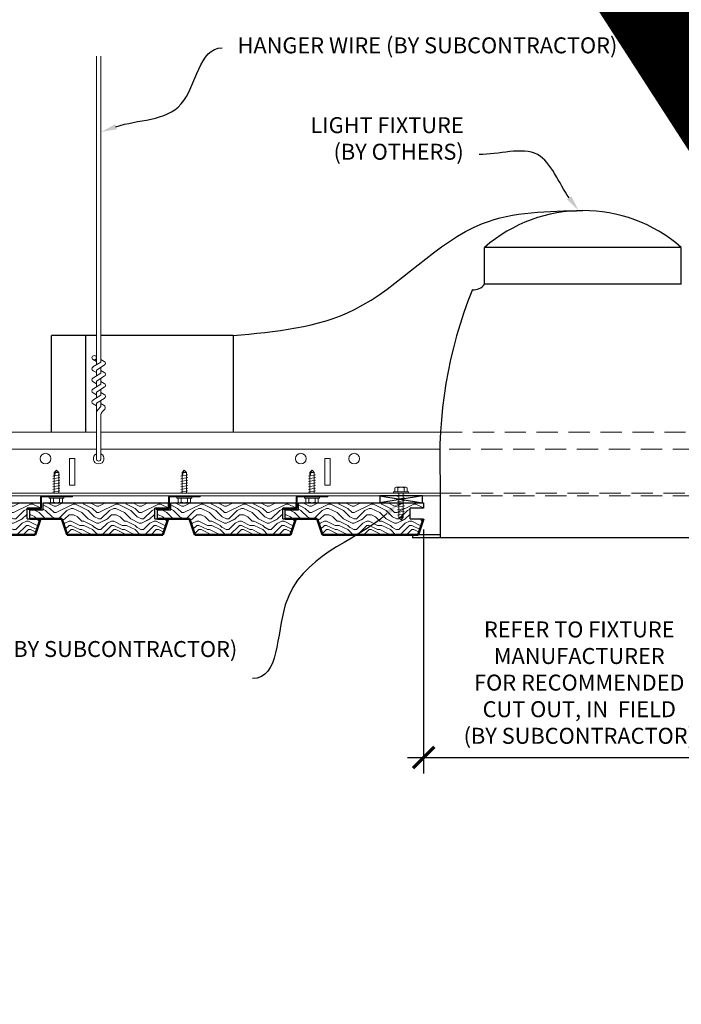
# Model space of a CAD drawing. Units: inches. Extents: x 0 to 3506, y 0 to 1152.
# Drawn here: x 2840 to 2856, y 720 to 743 of the extents above; entities that cross this region are included whole.
import ezdxf
from ezdxf import colors
from ezdxf.entities.mleader import LeaderData, LeaderLine
from ezdxf.enums import TextEntityAlignment as Align
from ezdxf.math import Vec2, Vec3

# ---------------------------------------------------------------- set-up
doc = ezdxf.new("R2010")
doc.units = ezdxf.units.IN
doc.header["$MEASUREMENT"] = 0
doc.header["$PDMODE"] = 3
doc.header["$PDSIZE"] = 0.15625
doc.linetypes.add('HIDDEN', pattern=[0.375, 0.25, -0.125])
doc.layers.get('0').update_dxf_attribs({"lineweight": 25})
for name, color, linetype, lineweight in [('E-LITE-CLNG', 7, 'Continuous', 25), ('Z-ANNO-DIMS', 1, 'Continuous', 25), ('Z-ANNO-NOTE', 7, 'Continuous', 35), ('Z-CLNG-FURR', 4, 'Continuous', 25), ('Z-CLNG-SUSP', 3, 'Continuous', 18), ('Z-CLNG-TEES', 3, 'Continuous', 18), ('Z-CLNG-WOOD', 5, 'Continuous', 25), ('Z-CLNG-WOOD-PATT', 2, 'Continuous', 15), ('Z-WALL-WOOD', 5, 'Continuous', 25)]:
    doc.layers.add(name, color=color, linetype=linetype, lineweight=lineweight)
doc.layers.add('Z-ANNO-NPLT', color=252, linetype='Continuous', lineweight=35, plot=False)
doc.styles.add('1-4', font='ARIAL.TTF', dxfattribs={"height": 0.375})
doc.styles.get("Standard").update_dxf_attribs({"font": 'ARIAL.TTF', "height": 0.09375})
doc.dimstyles.new('1-4', dxfattribs={"dimscale": 4, "dimtxt": 0.375, "dimasz": 0.125, "dimexe": 0.09375, "dimexo": 0.0625, "dimgap": 0.0625, "dimtad": 1, "dimtoh": 1, "dimdec": 4, "dimzin": 3, "dimdsep": 46, "dimlunit": 5, "dimtxsty": '1-4', "dimblk": 'ARCHTICK', "dimcen": 0, "dimdle": 0.09375, "dimclrd": 256, "dimclre": 256, "dimclrt": 256, "dimadec": 1, "dimazin": 0, "dimtfac": 1, "dimtdec": 4, "dimtofl": 0, "dimtmove": 0, "dimatfit": 3, "dimfxl": 0, "dimfrac": 2, "dimtolj": 1, "dimtzin": 0, "dimlwd": -1, "dimlwe": -1, "dimarcsym": 0})

# ---------------------------------------------------------------- blocks, each defined once
blk = doc.blocks.new('_ARCHTICK')
at = {"color": 0, "linetype": 'ByBlock', "const_width": 0.15}
blk.add_lwpolyline([(-0.5, -0.5), (0.5, 0.5)], dxfattribs=at)
blk = doc.blocks.new('*D186')
at = {"layer": 'Defpoints', "color": 0}
for p in [(2849.881, 731.557), (2857.194, 731.182), (2857.194, 725.949)]:
    blk.add_point(p, dxfattribs=at)
at = {"layer": 'Z-ANNO-DIMS'}
for p, q in [((2849.881, 731.307), (2849.881, 725.574)), ((2857.194, 730.932), (2857.194, 725.574)), ((2849.506, 725.949), (2857.569, 725.949))]:
    blk.add_line(p, q, dxfattribs=at)
at = {"layer": 'Z-ANNO-DIMS', "xscale": 0.5, "yscale": 0.5, "zscale": 0.5, "rotation": 180}
blk.add_blockref('_ARCHTICK', (2849.881, 725.949), dxfattribs=at)
at = {"layer": 'Z-ANNO-DIMS', "xscale": 0.5, "yscale": 0.5, "zscale": 0.5}
blk.add_blockref('_ARCHTICK', (2857.194, 725.949), dxfattribs=at)
at = {"layer": 'Z-ANNO-DIMS', "insert": (2853.537, 727.709), "char_height": 0.375, "attachment_point": 5, "style": '1-4'}
blk.add_mtext('\\A1;REFER TO FIXTURE\\PMANUFACTURER\\PFOR RECOMMENDED \\PCUT OUT, IN  FIELD \\P(BY SUBCONTRACTOR)', dxfattribs=at)

msp = doc.modelspace()

# ---------------------------------------------------------------- hatches: boundary and pattern name
at = {"layer": 'Z-CLNG-WOOD-PATT', "ltscale": 4}
h = msp.add_hatch(dxfattribs=at)
h.set_pattern_fill('ENDGRAIN', color=256)
h.set_pattern_definition([(0, (1773.2501, -279.4461), (1, 1), [0.05, -0.95]), (0, (1772.5501, -279.3461), (1, 1), [0.1, -0.9]), (0, (1773.2001, -279.2961), (1, 1), [0.05, -0.95]), (0, (1772.6001, -279.1961), (1, 1), [0.05, -0.95]), (0, (1773.2001, -279.1461), (1, 1), [0.05, -0.95]), (0, (1772.6501, -279.0961), (1, 1), [0.05, -0.95]), (0, (1773.2001, -279.0461), (1, 1), [0.05, -0.95]), (0, (1772.6501, -278.9461), (1, 1), [0.05, -0.55, 0.05, -0.35]), (0, (1772.6501, -278.8461), (1, 1), [0.1, -0.5, 0.05, -0.35]), (0, (1772.6001, -278.6961), (1, 1), [0.05, -0.15, 0.05, -0.4, 0.05, -0.3]), (0, (1772.5501, -278.5961), (1, 1), [0.05, -0.2, 0.1, -0.65]), (0, (1773.2001, -278.5461), (1, 1), [0.05, -0.95]), (0, (1772.5501, -278.4961), (1, 1), [0.05, -0.25, 0.05, -0.65]), (45, (1772.4501, -279.4461), (1e-16, 1), [0.141421, -1.27279256]), (45, (1773.3001, -279.4461), (1e-16, 1), [0.2828427, -1.13137086]), (45, (1773.3001, -278.9461), (1e-16, 1), [0.07071, -1.34350356]), (45, (1772.4501, -278.8461), (1e-16, 1), [0.212132, -1.20208156]), (45, (1773.3001, -278.8461), (1e-16, 1), [0.3535534, -1.06066016]), (45, (1773.3001, -278.6961), (1e-16, 1), [0.212132, -1.20208156]), (315, (1773.1001, -278.5961), (1, -2e-16), [0.07071, -1.34350356]), (315, (1772.7501, -279.3961), (1, -2e-16), [0.141421, -1.27279256]), (315, (1772.8001, -278.9961), (1, -2e-16), [0.141421, -1.27279256]), (315, (1773.1001, -279.1961), (1, -2e-16), [0.141421, -1.27279256]), (315, (1773.0501, -278.7961), (1, -2e-16), [0.141421, -1.27279256]), (315, (1773.1001, -278.6961), (1, -2e-16), [0.212132, -1.20208156]), (315, (1772.8501, -279.2961), (1, -2e-16), [0.212132, -1.20208156]), (315, (1773.0001, -279.2461), (1, -2e-16), [0.212132, -1.20208156]), (315, (1772.8501, -278.8961), (1, -2e-16), [0.212132, -1.20208156]), (315, (1772.9501, -278.8461), (1, -2e-16), [0.212132, -1.20208156]), (26.56505, (1772.50013, -279.2461), (1, 4e-10), [0.1118034, -2.1242646]), (26.56505, (1773.25013, -279.2961), (1, 4e-10), [0.4472136, -1.7888544]), (26.56505, (1773.25013, -279.1461), (1, 4e-10), [0.4472136, -1.7888544]), (26.56505, (1773.25013, -279.0461), (1, 4e-10), [0.447214, -0.67, 0.22361, -0.89524398]), (26.56505, (1773.35013, -278.8961), (1, 4e-10), [0.1118034, -2.1242646]), (26.56505, (1772.45013, -278.5461), (1, 4e-10), [0.1118034, -2.1242646]), (26.56505, (1773.25013, -278.5461), (1, 4e-10), [0.2236068, -2.0124612]), (333.43495, (1773.00013, -279.4461), (1, -4e-10), [0.2236068, -2.0124612]), (333.43495, (1772.65013, -279.1961), (1, -4e-10), [0.2236068, -2.0124612]), (333.43495, (1772.65013, -279.3461), (1, -4e-10), [0.1118034, -2.1242612]), (333.43495, (1772.70013, -279.0961), (1, -4e-10), [0.3354102, -1.9006578]), (333.43495, (1772.90013, -279.0961), (1, -4e-10), [0.2236068, -2.0124612]), (333.43495, (1773.00013, -279.0461), (1, -4e-10), [0.2236068, -2.0124612]), (333.43495, (1772.70013, -278.9461), (1, -4e-10), [0.1118034, -2.1242612]), (333.43495, (1772.75013, -278.8461), (1, -4e-10), [0.1118034, -2.1242612]), (333.43495, (1773.15013, -278.6461), (1, -4e-10), [0.1118034, -2.1242612]), (333.43495, (1773.10013, -278.9961), (1, -4e-10), [0.1118034, -2.1242612]), (333.43495, (1772.65013, -278.6961), (1, -4e-10), [0.3354102, -1.9006578]), (333.43495, (1772.60013, -278.5961), (1, -4e-10), [0.2236068, -2.0124612]), (333.43495, (1773.15013, -278.8961), (1, -4e-10), [0.1118, -1.0062, 0.1118, -1.00626798]), (333.43495, (1772.85013, -278.6961), (1, -4e-10), [0.2236068, -2.0124612]), (333.43495, (1772.90013, -278.5961), (1, -4e-10), [0.2236068, -2.0124612]), (333.43495, (1772.60013, -278.4961), (1, -4e-10), [0.2236068, -2.0124612]), (333.43495, (1772.90013, -278.4961), (1, -4e-10), [0.2236068, -2.0124612])])
h.paths.add_polyline_path([(2838.38087, 731.55666), (2838.50587, 731.18166), (2840.75587, 731.18166), (2840.88087, 731.55666), (2840.56837, 731.55666), (2840.56837, 731.80666), (2840.88087, 731.80666), (2840.88087, 731.93166), (2837.94337, 731.93166), (2837.94337, 731.76666), (2837.63087, 731.76666), (2837.63087, 731.55666)])
h = msp.add_hatch(dxfattribs=at)
h.set_pattern_fill('ENDGRAIN', color=256)
h.set_pattern_definition([(0, (1776.2523, -279.4461), (1, 1), [0.05, -0.95]), (0, (1775.5523, -279.3461), (1, 1), [0.1, -0.9]), (0, (1776.2023, -279.2961), (1, 1), [0.05, -0.95]), (0, (1775.6023, -279.1961), (1, 1), [0.05, -0.95]), (0, (1776.2023, -279.1461), (1, 1), [0.05, -0.95]), (0, (1775.6523, -279.0961), (1, 1), [0.05, -0.95]), (0, (1776.2023, -279.0461), (1, 1), [0.05, -0.95]), (0, (1775.6523, -278.9461), (1, 1), [0.05, -0.55, 0.05, -0.35]), (0, (1775.6523, -278.8461), (1, 1), [0.1, -0.5, 0.05, -0.35]), (0, (1775.6023, -278.6961), (1, 1), [0.05, -0.15, 0.05, -0.4, 0.05, -0.3]), (0, (1775.5523, -278.5961), (1, 1), [0.05, -0.2, 0.1, -0.65]), (0, (1776.2023, -278.5461), (1, 1), [0.05, -0.95]), (0, (1775.5523, -278.4961), (1, 1), [0.05, -0.25, 0.05, -0.65]), (45, (1775.45225, -279.4461), (1e-16, 1), [0.141421, -1.27279256]), (45, (1776.30225, -279.4461), (1e-16, 1), [0.2828427, -1.13137086]), (45, (1776.30225, -278.9461), (1e-16, 1), [0.07071, -1.34350356]), (45, (1775.45225, -278.8461), (1e-16, 1), [0.212132, -1.20208156]), (45, (1776.30225, -278.8461), (1e-16, 1), [0.3535534, -1.06066016]), (45, (1776.30225, -278.6961), (1e-16, 1), [0.212132, -1.20208156]), (315, (1776.10225, -278.5961), (1, -2e-16), [0.07071, -1.34350356]), (315, (1775.75225, -279.3961), (1, -2e-16), [0.141421, -1.27279256]), (315, (1775.80225, -278.9961), (1, -2e-16), [0.141421, -1.27279256]), (315, (1776.10225, -279.1961), (1, -2e-16), [0.141421, -1.27279256]), (315, (1776.05225, -278.7961), (1, -2e-16), [0.141421, -1.27279256]), (315, (1776.10225, -278.6961), (1, -2e-16), [0.212132, -1.20208156]), (315, (1775.85225, -279.2961), (1, -2e-16), [0.212132, -1.20208156]), (315, (1776.00225, -279.2461), (1, -2e-16), [0.212132, -1.20208156]), (315, (1775.85225, -278.8961), (1, -2e-16), [0.212132, -1.20208156]), (315, (1775.95225, -278.8461), (1, -2e-16), [0.212132, -1.20208156]), (26.56505, (1775.50225, -279.2461), (1, 4e-10), [0.1118034, -2.1242646]), (26.56505, (1776.25225, -279.2961), (1, 4e-10), [0.4472136, -1.7888544]), (26.56505, (1776.25225, -279.1461), (1, 4e-10), [0.4472136, -1.7888544]), (26.56505, (1776.25225, -279.0461), (1, 4e-10), [0.447214, -0.67, 0.22361, -0.89524398]), (26.56505, (1776.35225, -278.8961), (1, 4e-10), [0.1118034, -2.1242646]), (26.56505, (1775.45225, -278.5461), (1, 4e-10), [0.1118034, -2.1242646]), (26.56505, (1776.25225, -278.5461), (1, 4e-10), [0.2236068, -2.0124612]), (333.43495, (1776.00225, -279.4461), (1, -4e-10), [0.2236068, -2.0124612]), (333.43495, (1775.65225, -279.1961), (1, -4e-10), [0.2236068, -2.0124612]), (333.43495, (1775.65225, -279.3461), (1, -4e-10), [0.1118034, -2.1242612]), (333.43495, (1775.70225, -279.0961), (1, -4e-10), [0.3354102, -1.9006578]), (333.43495, (1775.90225, -279.0961), (1, -4e-10), [0.2236068, -2.0124612]), (333.43495, (1776.00225, -279.0461), (1, -4e-10), [0.2236068, -2.0124612]), (333.43495, (1775.70225, -278.9461), (1, -4e-10), [0.1118034, -2.1242612]), (333.43495, (1775.75225, -278.8461), (1, -4e-10), [0.1118034, -2.1242612]), (333.43495, (1776.15225, -278.6461), (1, -4e-10), [0.1118034, -2.1242612]), (333.43495, (1776.10225, -278.9961), (1, -4e-10), [0.1118034, -2.1242612]), (333.43495, (1775.65225, -278.6961), (1, -4e-10), [0.3354102, -1.9006578]), (333.43495, (1775.60225, -278.5961), (1, -4e-10), [0.2236068, -2.0124612]), (333.43495, (1776.15225, -278.8961), (1, -4e-10), [0.1118, -1.0062, 0.1118, -1.00626798]), (333.43495, (1775.85225, -278.6961), (1, -4e-10), [0.2236068, -2.0124612]), (333.43495, (1775.90225, -278.5961), (1, -4e-10), [0.2236068, -2.0124612]), (333.43495, (1775.60225, -278.4961), (1, -4e-10), [0.2236068, -2.0124612]), (333.43495, (1775.90225, -278.4961), (1, -4e-10), [0.2236068, -2.0124612])])
h.paths.add_polyline_path([(2841.383, 731.55666), (2841.508, 731.18166), (2843.758, 731.18166), (2843.883, 731.55666), (2843.5705, 731.55666), (2843.5705, 731.80666), (2843.883, 731.80666), (2843.883, 731.93166), (2840.9455, 731.93166), (2840.9455, 731.76666), (2840.633, 731.76666), (2840.633, 731.55666)])
h = msp.add_hatch(dxfattribs=at)
h.set_pattern_fill('ENDGRAIN', color=256)
h.set_pattern_definition([(0, (1779.2523, -279.4461), (1, 1), [0.05, -0.95]), (0, (1778.5523, -279.3461), (1, 1), [0.1, -0.9]), (0, (1779.2023, -279.2961), (1, 1), [0.05, -0.95]), (0, (1778.6023, -279.1961), (1, 1), [0.05, -0.95]), (0, (1779.2023, -279.1461), (1, 1), [0.05, -0.95]), (0, (1778.6523, -279.0961), (1, 1), [0.05, -0.95]), (0, (1779.2023, -279.0461), (1, 1), [0.05, -0.95]), (0, (1778.6523, -278.9461), (1, 1), [0.05, -0.55, 0.05, -0.35]), (0, (1778.6523, -278.8461), (1, 1), [0.1, -0.5, 0.05, -0.35]), (0, (1778.6023, -278.6961), (1, 1), [0.05, -0.15, 0.05, -0.4, 0.05, -0.3]), (0, (1778.5523, -278.5961), (1, 1), [0.05, -0.2, 0.1, -0.65]), (0, (1779.2023, -278.5461), (1, 1), [0.05, -0.95]), (0, (1778.5523, -278.4961), (1, 1), [0.05, -0.25, 0.05, -0.65]), (45, (1778.45225, -279.4461), (1e-16, 1), [0.141421, -1.27279256]), (45, (1779.30225, -279.4461), (1e-16, 1), [0.2828427, -1.13137086]), (45, (1779.30225, -278.9461), (1e-16, 1), [0.07071, -1.34350356]), (45, (1778.45225, -278.8461), (1e-16, 1), [0.212132, -1.20208156]), (45, (1779.30225, -278.8461), (1e-16, 1), [0.3535534, -1.06066016]), (45, (1779.30225, -278.6961), (1e-16, 1), [0.212132, -1.20208156]), (315, (1779.10225, -278.5961), (1, -2e-16), [0.07071, -1.34350356]), (315, (1778.75225, -279.3961), (1, -2e-16), [0.141421, -1.27279256]), (315, (1778.80225, -278.9961), (1, -2e-16), [0.141421, -1.27279256]), (315, (1779.10225, -279.1961), (1, -2e-16), [0.141421, -1.27279256]), (315, (1779.05225, -278.7961), (1, -2e-16), [0.141421, -1.27279256]), (315, (1779.10225, -278.6961), (1, -2e-16), [0.212132, -1.20208156]), (315, (1778.85225, -279.2961), (1, -2e-16), [0.212132, -1.20208156]), (315, (1779.00225, -279.2461), (1, -2e-16), [0.212132, -1.20208156]), (315, (1778.85225, -278.8961), (1, -2e-16), [0.212132, -1.20208156]), (315, (1778.95225, -278.8461), (1, -2e-16), [0.212132, -1.20208156]), (26.56505, (1778.50225, -279.2461), (1, 4e-10), [0.1118034, -2.1242646]), (26.56505, (1779.25225, -279.2961), (1, 4e-10), [0.4472136, -1.7888544]), (26.56505, (1779.25225, -279.1461), (1, 4e-10), [0.4472136, -1.7888544]), (26.56505, (1779.25225, -279.0461), (1, 4e-10), [0.447214, -0.67, 0.22361, -0.89524398]), (26.56505, (1779.35225, -278.8961), (1, 4e-10), [0.1118034, -2.1242646]), (26.56505, (1778.45225, -278.5461), (1, 4e-10), [0.1118034, -2.1242646]), (26.56505, (1779.25225, -278.5461), (1, 4e-10), [0.2236068, -2.0124612]), (333.43495, (1779.00225, -279.4461), (1, -4e-10), [0.2236068, -2.0124612]), (333.43495, (1778.65225, -279.1961), (1, -4e-10), [0.2236068, -2.0124612]), (333.43495, (1778.65225, -279.3461), (1, -4e-10), [0.1118034, -2.1242612]), (333.43495, (1778.70225, -279.0961), (1, -4e-10), [0.3354102, -1.9006578]), (333.43495, (1778.90225, -279.0961), (1, -4e-10), [0.2236068, -2.0124612]), (333.43495, (1779.00225, -279.0461), (1, -4e-10), [0.2236068, -2.0124612]), (333.43495, (1778.70225, -278.9461), (1, -4e-10), [0.1118034, -2.1242612]), (333.43495, (1778.75225, -278.8461), (1, -4e-10), [0.1118034, -2.1242612]), (333.43495, (1779.15225, -278.6461), (1, -4e-10), [0.1118034, -2.1242612]), (333.43495, (1779.10225, -278.9961), (1, -4e-10), [0.1118034, -2.1242612]), (333.43495, (1778.65225, -278.6961), (1, -4e-10), [0.3354102, -1.9006578]), (333.43495, (1778.60225, -278.5961), (1, -4e-10), [0.2236068, -2.0124612]), (333.43495, (1779.15225, -278.8961), (1, -4e-10), [0.1118, -1.0062, 0.1118, -1.00626798]), (333.43495, (1778.85225, -278.6961), (1, -4e-10), [0.2236068, -2.0124612]), (333.43495, (1778.90225, -278.5961), (1, -4e-10), [0.2236068, -2.0124612]), (333.43495, (1778.60225, -278.4961), (1, -4e-10), [0.2236068, -2.0124612]), (333.43495, (1778.90225, -278.4961), (1, -4e-10), [0.2236068, -2.0124612])])
h.paths.add_polyline_path([(2844.383, 731.55666), (2844.508, 731.18166), (2846.758, 731.18166), (2846.883, 731.55666), (2846.5705, 731.55666), (2846.5705, 731.80666), (2846.883, 731.80666), (2846.883, 731.93166), (2843.9455, 731.93166), (2843.9455, 731.76666), (2843.633, 731.76666), (2843.633, 731.55666)])
h = msp.add_hatch(dxfattribs=at)
h.set_pattern_fill('ENDGRAIN', color=256)
h.set_pattern_definition([(0, (1782.2501, -279.4461), (1, 1), [0.05, -0.95]), (0, (1781.5501, -279.3461), (1, 1), [0.1, -0.9]), (0, (1782.2001, -279.2961), (1, 1), [0.05, -0.95]), (0, (1781.6001, -279.1961), (1, 1), [0.05, -0.95]), (0, (1782.2001, -279.1461), (1, 1), [0.05, -0.95]), (0, (1781.6501, -279.0961), (1, 1), [0.05, -0.95]), (0, (1782.2001, -279.0461), (1, 1), [0.05, -0.95]), (0, (1781.6501, -278.9461), (1, 1), [0.05, -0.55, 0.05, -0.35]), (0, (1781.6501, -278.8461), (1, 1), [0.1, -0.5, 0.05, -0.35]), (0, (1781.6001, -278.6961), (1, 1), [0.05, -0.15, 0.05, -0.4, 0.05, -0.3]), (0, (1781.5501, -278.5961), (1, 1), [0.05, -0.2, 0.1, -0.65]), (0, (1782.2001, -278.5461), (1, 1), [0.05, -0.95]), (0, (1781.5501, -278.4961), (1, 1), [0.05, -0.25, 0.05, -0.65]), (45, (1781.4501, -279.4461), (1e-16, 1), [0.141421, -1.27279256]), (45, (1782.3001, -279.4461), (1e-16, 1), [0.2828427, -1.13137086]), (45, (1782.3001, -278.9461), (1e-16, 1), [0.07071, -1.34350356]), (45, (1781.4501, -278.8461), (1e-16, 1), [0.212132, -1.20208156]), (45, (1782.3001, -278.8461), (1e-16, 1), [0.3535534, -1.06066016]), (45, (1782.3001, -278.6961), (1e-16, 1), [0.212132, -1.20208156]), (315, (1782.1001, -278.5961), (1, -2e-16), [0.07071, -1.34350356]), (315, (1781.7501, -279.3961), (1, -2e-16), [0.141421, -1.27279256]), (315, (1781.8001, -278.9961), (1, -2e-16), [0.141421, -1.27279256]), (315, (1782.1001, -279.1961), (1, -2e-16), [0.141421, -1.27279256]), (315, (1782.0501, -278.7961), (1, -2e-16), [0.141421, -1.27279256]), (315, (1782.1001, -278.6961), (1, -2e-16), [0.212132, -1.20208156]), (315, (1781.8501, -279.2961), (1, -2e-16), [0.212132, -1.20208156]), (315, (1782.0001, -279.2461), (1, -2e-16), [0.212132, -1.20208156]), (315, (1781.8501, -278.8961), (1, -2e-16), [0.212132, -1.20208156]), (315, (1781.9501, -278.8461), (1, -2e-16), [0.212132, -1.20208156]), (26.56505, (1781.50013, -279.2461), (1, 4e-10), [0.1118034, -2.1242646]), (26.56505, (1782.25013, -279.2961), (1, 4e-10), [0.4472136, -1.7888544]), (26.56505, (1782.25013, -279.1461), (1, 4e-10), [0.4472136, -1.7888544]), (26.56505, (1782.25013, -279.0461), (1, 4e-10), [0.447214, -0.67, 0.22361, -0.89524398]), (26.56505, (1782.35013, -278.8961), (1, 4e-10), [0.1118034, -2.1242646]), (26.56505, (1781.45013, -278.5461), (1, 4e-10), [0.1118034, -2.1242646]), (26.56505, (1782.25013, -278.5461), (1, 4e-10), [0.2236068, -2.0124612]), (333.43495, (1782.00013, -279.4461), (1, -4e-10), [0.2236068, -2.0124612]), (333.43495, (1781.65013, -279.1961), (1, -4e-10), [0.2236068, -2.0124612]), (333.43495, (1781.65013, -279.3461), (1, -4e-10), [0.1118034, -2.1242612]), (333.43495, (1781.70013, -279.0961), (1, -4e-10), [0.3354102, -1.9006578]), (333.43495, (1781.90013, -279.0961), (1, -4e-10), [0.2236068, -2.0124612]), (333.43495, (1782.00013, -279.0461), (1, -4e-10), [0.2236068, -2.0124612]), (333.43495, (1781.70013, -278.9461), (1, -4e-10), [0.1118034, -2.1242612]), (333.43495, (1781.75013, -278.8461), (1, -4e-10), [0.1118034, -2.1242612]), (333.43495, (1782.15013, -278.6461), (1, -4e-10), [0.1118034, -2.1242612]), (333.43495, (1782.10013, -278.9961), (1, -4e-10), [0.1118034, -2.1242612]), (333.43495, (1781.65013, -278.6961), (1, -4e-10), [0.3354102, -1.9006578]), (333.43495, (1781.60013, -278.5961), (1, -4e-10), [0.2236068, -2.0124612]), (333.43495, (1782.15013, -278.8961), (1, -4e-10), [0.1118, -1.0062, 0.1118, -1.00626798]), (333.43495, (1781.85013, -278.6961), (1, -4e-10), [0.2236068, -2.0124612]), (333.43495, (1781.90013, -278.5961), (1, -4e-10), [0.2236068, -2.0124612]), (333.43495, (1781.60013, -278.4961), (1, -4e-10), [0.2236068, -2.0124612]), (333.43495, (1781.90013, -278.4961), (1, -4e-10), [0.2236068, -2.0124612])])
h.paths.add_polyline_path([(2847.38087, 731.55666), (2847.50587, 731.18166), (2849.75587, 731.18166), (2849.88087, 731.55666), (2849.56837, 731.55666), (2849.56837, 731.80666), (2849.88087, 731.80666), (2849.88087, 731.93166), (2846.94337, 731.93166), (2846.94337, 731.76666), (2846.63087, 731.76666), (2846.63087, 731.55666)])

# ---------------------------------------------------------------- linework, layer by layer
at = {"layer": 'E-LITE-CLNG', "color": 0}
for p, q in [((2855.93323, 737.93658), (2851.31436, 737.93658)), ((2851.31436, 737.07054), (2851.31436, 737.93658)), ((2855.93323, 737.07054), (2855.93323, 737.93658)), ((2855.93323, 737.07054), (2851.31436, 737.07054)), ((2842.19649, 735.86609), (2841.13841, 735.86609)), ((2841.13841, 733.59853), (2841.13841, 735.86609)), ((2841.94163, 735.86609), (2841.94163, 733.59853)), ((2845.40578, 735.86609), (2842.30109, 735.86609)), ((2845.40578, 735.86609), (2845.40578, 733.59853)), ((2850.27332, 732.45168), (2850.27332, 731.10949)), ((2850.27332, 731.18166), (2849.62379, 731.18166)), ((2849.62379, 731.18166), (2849.62379, 731.10949)), ((2857.62379, 731.10949), (2849.62379, 731.10949))]:
    msp.add_line(p, q, dxfattribs=at)
for centre, radius, start, end in [((2853.62379, 735.29036), 3.51226, 48.88791, 131.11209), ((2851.0509, 737.27698), 0.33376, 266.015061, 322.033819), ((2860.85146, 732.98562), 10.59161, 158.05173, 182.889613)]:
    msp.add_arc(centre, radius, start, end, dxfattribs=at)
at = {"layer": 'E-LITE-CLNG'}
msp.add_spline([(2845.40578, 735.86609), (2848.25539, 736.47843), (2851.26732, 738.49853), (2853.62379, 738.80262)], degree=3, dxfattribs=at)
at = {"layer": 'Z-CLNG-FURR'}
for p, q in [((2848.85134, 732.09853), (2849.85134, 731.93166)), ((2849.85134, 732.09853), (2848.85134, 731.93166))]:
    msp.add_line(p, q, dxfattribs=at)
msp.add_lwpolyline([(2848.85134, 731.93166), (2849.85134, 731.93166), (2849.85134, 732.09853), (2848.85134, 732.09853)], close=True, dxfattribs=at)
at = {"layer": 'Z-CLNG-SUSP'}
for p, q in [((2842.19649, 735.17842), (2842.19649, 742.43181)), ((2842.30109, 735.24344), (2842.30109, 742.43181)), ((2842.11474, 735.12759), (2842.30109, 735.24344)), ((2842.19649, 735.25341), (2842.11788, 735.29917)), ((2842.19649, 735.37286), (2842.17256, 735.38831)), ((2842.30109, 735.30534), (2842.3797, 735.25957)), ((2842.11474, 734.86759), (2842.30109, 734.98344)), ((2842.19649, 734.99341), (2842.11788, 735.03917)), ((2842.19649, 735.05525), (2842.38101, 735.16996)), ((2842.19649, 734.91842), (2842.19649, 735.05525)), ((2842.30109, 734.98344), (2842.30109, 735.12028)), ((2842.30109, 735.04534), (2842.3797, 734.99957)), ((2842.11474, 734.60759), (2842.30109, 734.72344)), ((2842.19649, 734.73341), (2842.11788, 734.77917)), ((2842.19649, 734.79525), (2842.38101, 734.90996)), ((2842.19649, 734.65842), (2842.19649, 734.79525)), ((2842.30109, 734.72344), (2842.30109, 734.86028)), ((2842.30109, 734.78534), (2842.3797, 734.73957)), ((2842.19649, 734.47341), (2842.11788, 734.51917)), ((2842.19649, 734.53525), (2842.38101, 734.64996)), ((2842.19649, 734.39842), (2842.19649, 734.53525)), ((2842.30109, 734.46344), (2842.30109, 734.60028)), ((2842.30109, 734.52534), (2842.3797, 734.47957)), ((2842.11474, 734.34759), (2842.30109, 734.46344)), ((2842.19649, 734.21341), (2842.11788, 734.25917)), ((2842.19649, 734.27525), (2842.38101, 734.38996)), ((2842.19649, 732.95219), (2842.19649, 734.27525)), ((2842.30109, 734.19482), (2842.30109, 734.34028)), ((2842.30109, 734.26534), (2842.3797, 734.21957)), ((2842.22962, 734.11736), (2842.30109, 734.19482)), ((2842.33422, 734.07647), (2842.39183, 734.13891)), ((2842.30109, 732.95219), (2842.30109, 733.99171)), ((2841.20607, 732.6476), (2841.258, 732.69953)), ((2841.20607, 732.16103), (2841.20607, 732.6476)), ((2841.23235, 732.6476), (2841.258, 732.69953)), ((2841.30992, 732.6476), (2841.23235, 732.6476)), ((2841.30992, 732.6476), (2841.258, 732.69953)), ((2841.30992, 732.16103), (2841.30992, 732.6476)), ((2844.20819, 732.6476), (2844.26012, 732.69953)), ((2844.20819, 732.16103), (2844.20819, 732.6476)), ((2844.23447, 732.6476), (2844.26012, 732.69953)), ((2844.31205, 732.6476), (2844.23447, 732.6476)), ((2844.31205, 732.6476), (2844.26012, 732.69953)), ((2844.31205, 732.16103), (2844.31205, 732.6476)), ((2847.20819, 732.6476), (2847.26012, 732.69953)), ((2847.20819, 732.16103), (2847.20819, 732.6476)), ((2847.23447, 732.6476), (2847.26012, 732.69953)), ((2847.31205, 732.6476), (2847.23447, 732.6476)), ((2847.31205, 732.6476), (2847.26012, 732.69953)), ((2847.31205, 732.16103), (2847.31205, 732.6476)), ((2841.176, 732.55891), (2841.34, 732.59016)), ((2841.176, 732.49641), (2841.34, 732.52766)), ((2841.176, 732.43391), (2841.34, 732.46516)), ((2844.17812, 732.55891), (2844.34212, 732.59016)), ((2844.17812, 732.49641), (2844.34212, 732.52766)), ((2844.17812, 732.43391), (2844.34212, 732.46516)), ((2847.17812, 732.55891), (2847.34212, 732.59016)), ((2847.17812, 732.49641), (2847.34212, 732.52766)), ((2847.17812, 732.43391), (2847.34212, 732.46516)), ((2841.176, 732.37141), (2841.34, 732.40266)), ((2841.176, 732.30891), (2841.34, 732.34016)), ((2841.176, 732.24641), (2841.34, 732.27766)), ((2841.176, 732.18391), (2841.34, 732.21516)), ((2844.17812, 732.37141), (2844.34212, 732.40266)), ((2844.17812, 732.30891), (2844.34212, 732.34016)), ((2844.17812, 732.24641), (2844.34212, 732.27766)), ((2844.17812, 732.18391), (2844.34212, 732.21516)), ((2847.17812, 732.37141), (2847.34212, 732.40266)), ((2847.17812, 732.30891), (2847.34212, 732.34016)), ((2847.17812, 732.24641), (2847.34212, 732.27766)), ((2847.17812, 732.18391), (2847.34212, 732.21516)), ((2849.17734, 732.19423), (2849.52534, 732.19423)), ((2849.17734, 732.19423), (2849.17734, 732.16103)), ((2849.207, 732.19423), (2849.207, 732.28311)), ((2849.46288, 732.30203), (2849.2398, 732.30203)), ((2849.27917, 732.19423), (2849.27917, 732.28311)), ((2849.42351, 732.19423), (2849.42351, 732.28311)), ((2849.49568, 732.28311), (2849.49568, 732.19423)), ((2849.52534, 732.19423), (2849.52534, 732.16103)), ((2841.084, 732.04133), (2841.084, 732.07453)), ((2841.432, 732.07453), (2841.084, 732.07453)), ((2841.432, 732.04133), (2841.084, 732.04133)), ((2841.11366, 731.95246), (2841.11366, 732.04133)), ((2841.18583, 732.04133), (2841.18583, 731.95246)), ((2841.33016, 732.04133), (2841.33016, 731.95246)), ((2841.40233, 732.04133), (2841.40233, 731.95246)), ((2841.432, 732.04133), (2841.432, 732.07453)), ((2844.08612, 732.04133), (2844.08612, 732.07453)), ((2844.43412, 732.07453), (2844.08612, 732.07453)), ((2844.43412, 732.04133), (2844.08612, 732.04133)), ((2844.11578, 731.95246), (2844.11578, 732.04133)), ((2844.18795, 732.04133), (2844.18795, 731.95246)), ((2844.33229, 732.04133), (2844.33229, 731.95246)), ((2844.40446, 732.04133), (2844.40446, 731.95246)), ((2844.43412, 732.04133), (2844.43412, 732.07453)), ((2847.08612, 732.04133), (2847.08612, 732.07453)), ((2847.43412, 732.07453), (2847.08612, 732.07453)), ((2847.43412, 732.04133), (2847.08612, 732.04133)), ((2847.11578, 731.95246), (2847.11578, 732.04133)), ((2847.18795, 732.04133), (2847.18795, 731.95246)), ((2847.33229, 732.04133), (2847.33229, 731.95246)), ((2847.40446, 732.04133), (2847.40446, 731.95246)), ((2847.43412, 732.04133), (2847.43412, 732.07453)), ((2849.17734, 732.16103), (2849.52534, 732.16103)), ((2849.43334, 732.11416), (2849.26934, 732.08291)), ((2849.43334, 732.05166), (2849.26934, 732.02041)), ((2849.43334, 731.98916), (2849.26934, 731.95791)), ((2849.29941, 732.16103), (2849.29941, 731.58796)), ((2849.40327, 732.16103), (2849.40327, 731.58796)), ((2841.14646, 731.93353), (2841.36953, 731.93353)), ((2844.14858, 731.93353), (2844.37166, 731.93353)), ((2847.14858, 731.93353), (2847.37166, 731.93353)), ((2849.43334, 731.92666), (2849.26934, 731.89541)), ((2849.43334, 731.86416), (2849.26934, 731.83291)), ((2849.43334, 731.80166), (2849.26934, 731.77041)), ((2849.43334, 731.73916), (2849.26934, 731.70791)), ((2849.43334, 731.67666), (2849.26934, 731.64541)), ((2849.29941, 731.58796), (2849.35134, 731.53603)), ((2849.29941, 731.58796), (2849.37699, 731.58796)), ((2849.37699, 731.58796), (2849.35134, 731.53603)), ((2849.40327, 731.58796), (2849.35134, 731.53603))]:
    msp.add_line(p, q, dxfattribs=at)
for points in [[(2841.20607, 732.54328), (2841.20608, 732.5441), (2841.20614, 732.54503), (2841.20623, 732.54607), (2841.20635, 732.54721), (2841.20652, 732.54845), (2841.20671, 732.54981), (2841.20695, 732.55126), (2841.20722, 732.55282), (2841.20752, 732.55448), (2841.20786, 732.55624), (2841.20823, 732.5581), (2841.20864, 732.56006), (2841.20908, 732.56212), (2841.20956, 732.56427), (2841.21007, 732.56652), (2841.21061, 732.56885), (2841.21119, 732.57128), (2841.2118, 732.5738), (2841.21244, 732.57641), (2841.21311, 732.5791), (2841.21382, 732.58187), (2841.21455, 732.58473), (2841.21532, 732.58766), (2841.21611, 732.59068), (2841.21694, 732.59377), (2841.21779, 732.59693), (2841.21867, 732.60016), (2841.21957, 732.60346), (2841.22051, 732.60683), (2841.22147, 732.61027), (2841.22245, 732.61376), (2841.22346, 732.61732), (2841.2245, 732.62093), (2841.22556, 732.6246), (2841.22664, 732.62832), (2841.22774, 732.63209), (2841.22886, 732.6359), (2841.23, 732.63976), (2841.23117, 732.64366), (2841.23235, 732.6476)], [(2844.20819, 732.54328), (2844.20821, 732.5441), (2844.20826, 732.54503), (2844.20835, 732.54606), (2844.20848, 732.54721), (2844.20864, 732.54845), (2844.20884, 732.5498), (2844.20907, 732.55126), (2844.20934, 732.55282), (2844.20964, 732.55448), (2844.20998, 732.55624), (2844.21036, 732.5581), (2844.21076, 732.56006), (2844.21121, 732.56212), (2844.21168, 732.56427), (2844.21219, 732.56652), (2844.21274, 732.56885), (2844.21331, 732.57128), (2844.21392, 732.5738), (2844.21456, 732.57641), (2844.21524, 732.5791), (2844.21594, 732.58187), (2844.21668, 732.58473), (2844.21744, 732.58766), (2844.21824, 732.59068), (2844.21906, 732.59377), (2844.21991, 732.59693), (2844.22079, 732.60016), (2844.2217, 732.60346), (2844.22263, 732.60683), (2844.22359, 732.61027), (2844.22458, 732.61376), (2844.22559, 732.61732), (2844.22662, 732.62093), (2844.22768, 732.6246), (2844.22876, 732.62832), (2844.22986, 732.63209), (2844.23098, 732.6359), (2844.23213, 732.63976), (2844.23329, 732.64366), (2844.23447, 732.6476)], [(2847.20819, 732.54328), (2847.20821, 732.5441), (2847.20826, 732.54503), (2847.20835, 732.54606), (2847.20848, 732.54721), (2847.20864, 732.54845), (2847.20884, 732.5498), (2847.20907, 732.55126), (2847.20934, 732.55282), (2847.20964, 732.55448), (2847.20998, 732.55624), (2847.21036, 732.5581), (2847.21076, 732.56006), (2847.21121, 732.56212), (2847.21168, 732.56427), (2847.21219, 732.56652), (2847.21274, 732.56885), (2847.21331, 732.57128), (2847.21392, 732.5738), (2847.21456, 732.57641), (2847.21524, 732.5791), (2847.21594, 732.58187), (2847.21668, 732.58473), (2847.21744, 732.58766), (2847.21824, 732.59068), (2847.21906, 732.59377), (2847.21991, 732.59693), (2847.22079, 732.60016), (2847.2217, 732.60346), (2847.22263, 732.60683), (2847.22359, 732.61027), (2847.22458, 732.61376), (2847.22559, 732.61732), (2847.22662, 732.62093), (2847.22768, 732.6246), (2847.22876, 732.62832), (2847.22986, 732.63209), (2847.23098, 732.6359), (2847.23213, 732.63976), (2847.23329, 732.64366), (2847.23447, 732.6476)]]:
    msp.add_lwpolyline(points, dxfattribs=at)
at = {"layer": 'Z-CLNG-SUSP', "extrusion": (0, 0, -1), "flags": 128}
for points in [[(-2849.207, 732.28311), (-2849.22418, 732.29696), (-2849.24308, 732.29956), (-2849.26199, 732.29696), (-2849.27917, 732.28311)], [(-2849.27917, 732.28311), (-2849.31352, 732.29696), (-2849.35134, 732.29956), (-2849.38915, 732.29696), (-2849.42351, 732.28311)], [(-2849.42351, 732.28311), (-2849.44068, 732.29696), (-2849.45959, 732.29956), (-2849.4785, 732.29696), (-2849.49568, 732.28311)]]:
    msp.add_lwpolyline(points, dxfattribs=at)
at = {"layer": 'Z-CLNG-SUSP'}
for points in [[(2841.633, 732.07453), (2840.91425, 732.07453, 0.41421356), (2840.907, 732.06728), (2840.907, 731.81178, -0.41421356), (2840.87575, 731.78053), (2840.5945, 731.78053), (2840.5945, 731.80453), (2840.87575, 731.80453, 0.41421356), (2840.883, 731.81178), (2840.883, 732.06728, -0.41421356), (2840.91425, 732.09853), (2841.633, 732.09853)], [(2844.63512, 732.07453), (2843.91637, 732.07453, 0.41421356), (2843.90912, 732.06728), (2843.90912, 731.81178, -0.41421356), (2843.87787, 731.78053), (2843.59662, 731.78053), (2843.59662, 731.80453), (2843.87787, 731.80453, 0.41421356), (2843.88512, 731.81178), (2843.88512, 732.06728, -0.41421356), (2843.91637, 732.09853), (2844.63512, 732.09853)], [(2847.63512, 732.07453), (2846.91637, 732.07453, 0.41421356), (2846.90912, 732.06728), (2846.90912, 731.81178, -0.41421356), (2846.87787, 731.78053), (2846.59662, 731.78053), (2846.59662, 731.80453), (2846.87787, 731.80453, 0.41421356), (2846.88512, 731.81178), (2846.88512, 732.06728, -0.41421356), (2846.91637, 732.09853), (2847.63512, 732.09853)]]:
    msp.add_lwpolyline(points, format="xyb", close=True, dxfattribs=at)
at = {"layer": 'Z-CLNG-SUSP', "extrusion": (0, 0, -1)}
for points in [[(-2841.18583, 731.95246), (-2841.16865, 731.93861), (-2841.14974, 731.93601), (-2841.13083, 731.93861), (-2841.11366, 731.95246)], [(-2841.33016, 731.95246), (-2841.29581, 731.93861), (-2841.258, 731.93601), (-2841.22018, 731.93861), (-2841.18583, 731.95246)], [(-2841.40233, 731.95246), (-2841.38516, 731.93861), (-2841.36625, 731.93601), (-2841.34734, 731.93861), (-2841.33016, 731.95246)], [(-2844.18795, 731.95246), (-2844.17077, 731.93861), (-2844.15187, 731.93601), (-2844.13296, 731.93861), (-2844.11578, 731.95246)], [(-2844.33229, 731.95246), (-2844.29793, 731.93861), (-2844.26012, 731.93601), (-2844.2223, 731.93861), (-2844.18795, 731.95246)], [(-2844.40446, 731.95246), (-2844.38728, 731.93861), (-2844.36837, 731.93601), (-2844.34946, 731.93861), (-2844.33229, 731.95246)], [(-2847.18795, 731.95246), (-2847.17077, 731.93861), (-2847.15187, 731.93601), (-2847.13296, 731.93861), (-2847.11578, 731.95246)], [(-2847.33229, 731.95246), (-2847.29793, 731.93861), (-2847.26012, 731.93601), (-2847.2223, 731.93861), (-2847.18795, 731.95246)], [(-2847.40446, 731.95246), (-2847.38728, 731.93861), (-2847.36837, 731.93601), (-2847.34946, 731.93861), (-2847.33229, 731.95246)]]:
    msp.add_lwpolyline(points, dxfattribs=at)
at = {"layer": 'Z-CLNG-SUSP', "flags": 128}
msp.add_lwpolyline([(2849.40327, 731.69228), (2849.40325, 731.69146), (2849.4032, 731.69054), (2849.40311, 731.6895), (2849.40298, 731.68836), (2849.40282, 731.68711), (2849.40262, 731.68576), (2849.40239, 731.68431), (2849.40212, 731.68275), (2849.40181, 731.68109), (2849.40147, 731.67932), (2849.4011, 731.67746), (2849.40069, 731.6755), (2849.40025, 731.67345), (2849.39977, 731.6713), (2849.39926, 731.66905), (2849.39872, 731.66671), (2849.39814, 731.66428), (2849.39753, 731.66177), (2849.39689, 731.65916), (2849.39622, 731.65647), (2849.39551, 731.6537), (2849.39478, 731.65084), (2849.39402, 731.6479), (2849.39322, 731.64489), (2849.3924, 731.6418), (2849.39155, 731.63864), (2849.39067, 731.63541), (2849.38976, 731.6321), (2849.38882, 731.62873), (2849.38786, 731.6253), (2849.38688, 731.6218), (2849.38587, 731.61825), (2849.38483, 731.61464), (2849.38378, 731.61097), (2849.3827, 731.60725), (2849.3816, 731.60348), (2849.38047, 731.59966), (2849.37933, 731.5958), (2849.37817, 731.5919), (2849.37699, 731.58796)], dxfattribs=at)
at = {"layer": 'Z-CLNG-SUSP'}
msp.add_circle((2842.14419, 735.34437), 0.0523, dxfattribs=at)
for centre, radius, start, end in [((2842.35339, 735.21437), 0.0523, 301.868607, 59.795044), ((2842.14419, 735.08437), 0.0523, 119.462491, 239.795044), ((2842.35339, 734.95437), 0.0523, 301.868607, 59.795044), ((2842.14419, 734.82437), 0.0523, 119.462491, 239.795044), ((2842.35339, 734.69437), 0.0523, 301.868607, 59.795044), ((2842.14419, 734.56437), 0.0523, 119.462491, 239.795044), ((2842.14419, 734.30437), 0.0523, 119.462491, 239.795044), ((2842.35339, 734.43437), 0.0523, 301.868607, 59.795044), ((2842.32149, 734.03259), 0.125, 137.303264, 180), ((2842.42609, 733.99171), 0.125, 137.303264, 180), ((2842.35339, 734.17437), 0.0523, 317.303264, 59.795044), ((2842.24879, 732.97353), 0.05649, 202.200862, 337.799138), ((2849.2398, 732.26415), 0.03789, 90, 149.969892), ((2849.46288, 732.26415), 0.03789, 30.030108, 90), ((2841.14646, 731.97142), 0.03789, 210.030108, 270), ((2841.36953, 731.97142), 0.03789, 270, 329.969892), ((2844.14858, 731.97142), 0.03789, 210.030108, 270), ((2844.37166, 731.97142), 0.03789, 270, 329.969892), ((2847.14858, 731.97142), 0.03789, 210.030108, 270), ((2847.37166, 731.97142), 0.03789, 270, 329.969892)]:
    msp.add_arc(centre, radius, start, end, dxfattribs=at)
at = {"layer": 'Z-CLNG-TEES'}
for p, q in [((2833.61528, 733.59853), (2842.19649, 733.59853)), ((2842.30109, 733.59853), (2850.28559, 733.59853)), ((2833.61528, 733.19228), (2842.19649, 733.19228)), ((2842.30109, 733.19228), (2850.26505, 733.19228)), ((2833.61528, 732.16103), (2850.26301, 732.16103)), ((2833.61528, 732.09853), (2850.26167, 732.09853))]:
    msp.add_line(p, q, dxfattribs=at)
at = {"layer": 'Z-CLNG-TEES', "linetype": 'HIDDEN', "lineweight": 13, "ltscale": 2}
for p, q in [((2850.28559, 733.59853), (2856.962, 733.59853)), ((2856.98254, 733.19228), (2850.26505, 733.19228)), ((2856.98592, 732.09853), (2850.26167, 732.09853)), ((2850.26301, 732.16103), (2856.98458, 732.16103))]:
    msp.add_line(p, q, dxfattribs=at)
at = {"layer": 'Z-CLNG-TEES'}
for points in [[(2841.56129, 732.34853), (2841.68629, 732.34853), (2841.68629, 732.97353), (2841.56129, 732.97353)], [(2847.56129, 732.34853), (2847.68629, 732.34853), (2847.68629, 732.97353), (2847.56129, 732.97353)]]:
    msp.add_lwpolyline(points, close=True, dxfattribs=at)
for centre in [(2840.99879, 732.97353), (2846.99879, 732.97353), (2848.24879, 732.97353)]:
    msp.add_circle(centre, 0.125, dxfattribs=at)
msp.add_arc((2842.24879, 732.97353), 0.125, 114.733614, 65.266386, dxfattribs=at)
at = {"layer": 'Z-CLNG-WOOD', "lineweight": 50}
for p, q in [((2841.383, 731.55666), (2840.633, 731.55666)), ((2840.88087, 731.55666), (2840.75587, 731.18166)), ((2841.508, 731.18166), (2841.383, 731.55666)), ((2844.383, 731.55666), (2843.633, 731.55666)), ((2843.883, 731.55666), (2843.758, 731.18166)), ((2844.508, 731.18166), (2844.383, 731.55666)), ((2847.38087, 731.55666), (2846.63087, 731.55666)), ((2846.883, 731.55666), (2846.758, 731.18166)), ((2847.50587, 731.18166), (2847.38087, 731.55666)), ((2849.88087, 731.55666), (2849.75587, 731.18166)), ((2840.75587, 731.18166), (2838.50587, 731.18166)), ((2843.758, 731.18166), (2841.508, 731.18166)), ((2846.758, 731.18166), (2844.508, 731.18166)), ((2849.75587, 731.18166), (2847.50587, 731.18166))]:
    msp.add_line(p, q, dxfattribs=at)
at = {"layer": 'Z-WALL-WOOD'}
for p, q in [((2837.94337, 731.93166), (2840.88087, 731.93166)), ((2840.88087, 731.80666), (2840.56836, 731.80666)), ((2840.56837, 731.55666), (2840.56837, 731.80666)), ((2840.633, 731.55666), (2840.633, 731.76666)), ((2840.633, 731.76666), (2840.9455, 731.76666)), ((2840.88087, 731.93166), (2840.88087, 731.80666)), ((2840.9455, 731.76666), (2840.9455, 731.93166)), ((2840.9455, 731.93166), (2843.883, 731.93166)), ((2843.883, 731.80666), (2843.57049, 731.80666)), ((2843.5705, 731.55666), (2843.5705, 731.80666)), ((2843.633, 731.55666), (2843.633, 731.76666)), ((2843.633, 731.76666), (2843.9455, 731.76666)), ((2843.883, 731.93166), (2843.883, 731.80666)), ((2843.9455, 731.76666), (2843.9455, 731.93166)), ((2843.9455, 731.93166), (2846.883, 731.93166)), ((2846.883, 731.80666), (2846.57049, 731.80666)), ((2846.5705, 731.55666), (2846.5705, 731.80666)), ((2846.63087, 731.55666), (2846.63087, 731.76666)), ((2846.63087, 731.76666), (2846.94337, 731.76666)), ((2846.883, 731.93166), (2846.883, 731.80666)), ((2846.94337, 731.76666), (2846.94337, 731.93166)), ((2846.94337, 731.93166), (2849.88087, 731.93166)), ((2849.88087, 731.80666), (2849.56836, 731.80666)), ((2849.56837, 731.55666), (2849.56837, 731.80666)), ((2849.88087, 731.93166), (2849.88087, 731.80666)), ((2840.56837, 731.55666), (2840.88087, 731.55666)), ((2843.5705, 731.55666), (2843.883, 731.55666)), ((2846.5705, 731.55666), (2846.883, 731.55666)), ((2849.56837, 731.55666), (2849.88087, 731.55666))]:
    msp.add_line(p, q, dxfattribs=at)

# ---------------------------------------------------------------- texts
at = {"layer": 'Z-ANNO-NPLT'}
msp.add_text('3/4" THICK MEMBERS', height=132, rotation=32.82588, dxfattribs=at).set_placement((1799.12124, 109.778), align=Align.TOP_LEFT)

# ---------------------------------------------------------------- dimensions: what is measured, and where the dimension line sits
at = {"layer": 'Z-ANNO-DIMS'}
dim = msp.add_linear_dim(base=(2857.19379, 725.94944), p1=(2849.88087, 731.55666), p2=(2857.19379, 731.18166), text='REFER TO FIXTURE\\PMANUFACTURER\\PFOR RECOMMENDED \\PCUT OUT, IN  FIELD \\P(BY SUBCONTRACTOR)', dimstyle='1-4', override={"dimpost": '"'}, dxfattribs=at)
dim.commit()
dim.dimension.update_dxf_attribs({"geometry": '*D186', "text_midpoint": (2853.53733, 727.70857)})

# ---------------------------------------------------------------- leaders
at = {"layer": 'Z-ANNO-NOTE'}
ml = msp.add_multileader_mtext('Standard', dxfattribs=at)
ml.set_content('LIGHT FIXTURE\\P(BY OTHERS)', color=256, style='1-4')
ml.set_leader_properties()
ml.build(insert=Vec2(0, 0))
ml.multileader.update_dxf_attribs({"leader_type": 2, "text_right_attachment_type": 3, "dogleg_length": 0.36, "arrow_head_size": 0.375, "scale": 4})
ctx = ml.context
ctx.base_point, ctx.scale, ctx.char_height, ctx.arrow_head_size, ctx.landing_gap_size, ctx.plane_origin = Vec3(2846.60028, 740.75547), 4, 0.375, 0.375, 0.36, Vec3(2853.48866, 737.24499)
ctx.right_attachment, ctx.text_align_type = 3, 2
notes = []
notes.append((ctx, [(0, (1, 1, 0), (2852.62308, 740.11742), (-1, 0), 1.44, [(0, [(2853.52392, 738.8012), (2852.55481, 740.11742)], 0, [])])]))
ctx.mtext.insert, ctx.mtext.alignment, ctx.mtext.flow_direction = Vec3(2850.82308, 740.99809), 3, 5
ml = msp.add_multileader_mtext('Standard', dxfattribs=at)
ml.set_content('WOOD SPACER AND FASTENER (TYP; BY SUBCONTRACTOR)', color=256, style='1-4')
ml.set_leader_properties()
ml.build(insert=Vec2(0, 0))
ml.multileader.update_dxf_attribs({"leader_type": 2, "text_right_attachment_type": 3, "dogleg_length": 0.36, "arrow_head_size": 0.375, "scale": 4})
ctx = ml.context
ctx.base_point, ctx.scale, ctx.char_height, ctx.arrow_head_size, ctx.landing_gap_size, ctx.plane_origin = Vec3(2836.97839, 728.44344), 4, 0.375, 0.375, 0.36, Vec3(2850.30099, 726.00819)
ctx.right_attachment, ctx.text_align_type = 3, 2
notes.append((ctx, [(0, (1, 1, 0), (2847.30449, 727.80514), (-1, 0), 1.44, [(0, [(2849.29941, 731.93166), (2846.63284, 729.53876)], 0, [])])]))
ctx.mtext.insert, ctx.mtext.width, ctx.mtext.alignment, ctx.mtext.flow_direction = Vec3(2845.50449, 728.68606), 8.2374351, 3, 5
for ctx, leaders in notes:
    for number, flags, end, landing, length, lines in leaders:
        leader = LeaderData()
        leader.index, (leader.has_last_leader_line, leader.has_dogleg_vector, leader.attachment_direction) = number, flags
        leader.last_leader_point, leader.dogleg_vector, leader.dogleg_length = Vec3(end), Vec3(landing), length
        for number, points, colour, breaks in lines:
            line = LeaderLine()
            line.index, line.vertices, line.color, line.breaks = number, Vec3.list(points), colors.encode_raw_color(colour), breaks
            leader.lines.append(line)
        ctx.leaders.append(leader)

# ---------------------------------------------------------------- next in the draw order: leaders
ml = msp.add_multileader_mtext('Standard', dxfattribs=at)
ml.set_content('HANGER WIRE (BY SUBCONTRACTOR)', color=256)
ml.set_leader_properties()
ml.build(insert=Vec2(0, 0))
ml.multileader.update_dxf_attribs({"leader_type": 2, "text_right_attachment_type": 3, "dogleg_length": 0.36, "arrow_head_size": 0.375, "scale": 4})
ctx = ml.context
ctx.base_point, ctx.scale, ctx.char_height, ctx.arrow_head_size, ctx.landing_gap_size, ctx.plane_origin = Vec3(2845.15107, 742.63121), 4, 0.375, 0.375, 0.36, Vec3(2843.79616, 742.14454)
ctx.right_attachment = 3
notes = []
notes.append((ctx, [(0, (1, 1, 0), (2843.71107, 742.63121), (1, 0), 1.44, [(0, [(2842.30109, 740.64947), (2844.18794, 741.30902)], 0, [])])]))
ctx.mtext.insert, ctx.mtext.width, ctx.mtext.flow_direction = Vec3(2845.51107, 742.87383), 5.0519554, 5
ctx.mtext.has_bg_fill, ctx.mtext.bg_color, ctx.mtext.bg_scale_factor, ctx.mtext.bg_transparency, ctx.mtext.use_window_bg_color = 1, -1023410167, 1.5, 0, 1
for ctx, leaders in notes:
    for number, flags, end, landing, length, lines in leaders:
        leader = LeaderData()
        leader.index, (leader.has_last_leader_line, leader.has_dogleg_vector, leader.attachment_direction) = number, flags
        leader.last_leader_point, leader.dogleg_vector, leader.dogleg_length = Vec3(end), Vec3(landing), length
        for number, points, colour, breaks in lines:
            line = LeaderLine()
            line.index, line.vertices, line.color, line.breaks = number, Vec3.list(points), colors.encode_raw_color(colour), breaks
            leader.lines.append(line)
        ctx.leaders.append(leader)

doc.saveas('drawing.dxf')
